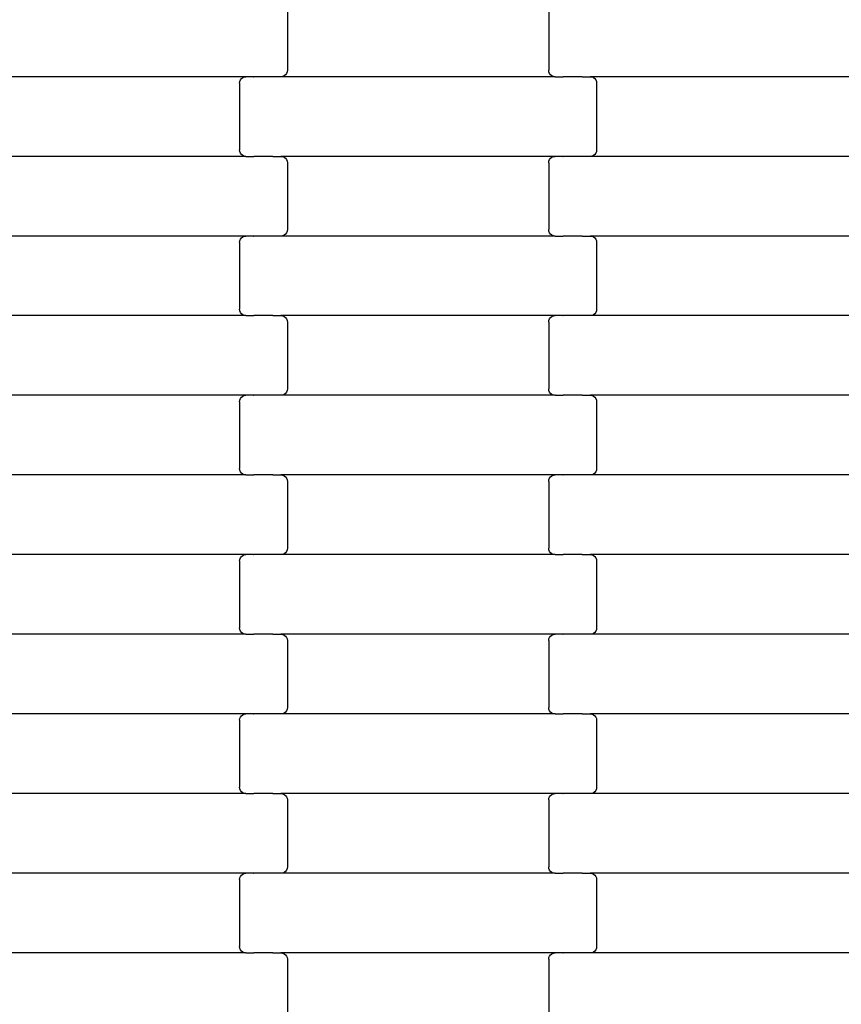
# Model space of a CAD drawing. Units: millimetres. Extents: x 12093 to 23238, y -13422 to -2164.
# Drawn here: x 14371 to 14628, y -7879 to -7570 of the extents above; entities that cross this region are included whole.
import ezdxf

# ---------------------------------------------------------------- set-up
doc = ezdxf.new("R2010")
doc.units = ezdxf.units.MM
doc.linetypes.add('GCAD_ISO03W100', pattern=[30, 12, -18])

msp = doc.modelspace()

# ---------------------------------------------------------------- linework, layer by layer
for p, q in [((14454.65, -7564.4), (14454.65, -7585.4)), ((14536.65, -7564.4), (14536.65, -7585.4)), ((14454.38, -7586.4), (14454.06, -7586.81)), ((14454.58, -7585.91), (14454.38, -7586.4)), ((14454.65, -7585.4), (14454.58, -7585.91)), ((14536.71, -7585.91), (14536.65, -7585.4)), ((14536.92, -7586.4), (14536.71, -7585.91)), ((14537.24, -7586.81), (14536.92, -7586.4)), ((14441.66, -7587.4), (14355.63, -7587.4)), ((14439.65, -7589.4), (14439.71, -7588.88)), ((14439.65, -7589.4), (14439.65, -7610.4)), ((14439.71, -7588.88), (14439.92, -7588.4)), ((14439.92, -7588.4), (14440.24, -7587.98)), ((14440.24, -7587.98), (14440.65, -7587.66)), ((14440.65, -7587.66), (14441.14, -7587.46)), ((14441.14, -7587.46), (14441.66, -7587.4)), ((14444.02, -7587.4), (14441.66, -7587.4)), ((14444.02, -7587.4), (14444.02, -7587.33)), ((14444.02, -7587.4), (14444.16, -7587.4)), ((14444.17, -7587.46), (14444.16, -7587.4)), ((14450.01, -7587.4), (14444.16, -7587.4)), ((14450.01, -7587.4), (14450.01, -7587.33)), ((14450.15, -7587.4), (14450.01, -7587.4)), ((14450.15, -7587.46), (14450.15, -7587.4)), ((14452.63, -7587.4), (14450.15, -7587.4)), ((14453.15, -7587.33), (14452.63, -7587.4)), ((14538.66, -7587.4), (14452.63, -7587.4)), ((14453.64, -7587.13), (14453.15, -7587.33)), ((14454.06, -7586.81), (14453.64, -7587.13)), ((14537.65, -7587.13), (14537.24, -7586.81)), ((14538.14, -7587.33), (14537.65, -7587.13)), ((14538.66, -7587.4), (14538.14, -7587.33)), ((14538.66, -7587.4), (14541.02, -7587.4)), ((14541.02, -7587.46), (14541.02, -7587.4)), ((14541.02, -7587.4), (14541.16, -7587.4)), ((14541.16, -7587.4), (14541.17, -7587.33)), ((14547.01, -7587.4), (14541.16, -7587.4)), ((14547.01, -7587.46), (14547.01, -7587.4)), ((14547.15, -7587.4), (14547.01, -7587.4)), ((14547.15, -7587.4), (14547.15, -7587.33)), ((14547.15, -7587.4), (14549.63, -7587.4)), ((14549.63, -7587.4), (14550.15, -7587.46)), ((14635.66, -7587.4), (14549.63, -7587.4)), ((14550.15, -7587.46), (14550.64, -7587.66)), ((14550.64, -7587.66), (14551.06, -7587.98)), ((14551.06, -7587.98), (14551.38, -7588.4)), ((14551.38, -7588.4), (14551.58, -7588.88)), ((14551.58, -7588.88), (14551.65, -7589.4)), ((14551.65, -7589.4), (14551.65, -7610.4)), ((14439.71, -7610.91), (14439.65, -7610.4)), ((14439.92, -7611.4), (14439.71, -7610.91)), ((14551.58, -7610.91), (14551.38, -7611.4)), ((14551.65, -7610.4), (14551.58, -7610.91)), ((14441.66, -7612.4), (14355.63, -7612.4)), ((14440.24, -7611.81), (14439.92, -7611.4)), ((14440.65, -7612.13), (14440.24, -7611.81)), ((14441.14, -7612.33), (14440.65, -7612.13)), ((14441.66, -7612.4), (14441.14, -7612.33)), ((14441.66, -7612.4), (14444.02, -7612.4)), ((14444.02, -7612.46), (14444.02, -7612.4)), ((14444.02, -7612.4), (14444.16, -7612.4)), ((14444.16, -7612.4), (14444.17, -7612.33)), ((14450.01, -7612.4), (14444.16, -7612.4)), ((14450.01, -7612.46), (14450.01, -7612.4)), ((14450.15, -7612.4), (14450.01, -7612.4)), ((14450.15, -7612.4), (14450.15, -7612.33)), ((14450.15, -7612.4), (14452.63, -7612.4)), ((14452.63, -7612.4), (14453.15, -7612.46)), ((14538.66, -7612.4), (14452.63, -7612.4)), ((14453.15, -7612.46), (14453.64, -7612.66)), ((14453.64, -7612.66), (14454.06, -7612.98)), ((14454.06, -7612.98), (14454.38, -7613.4)), ((14454.38, -7613.4), (14454.58, -7613.88)), ((14454.58, -7613.88), (14454.65, -7614.4)), ((14454.65, -7614.4), (14454.65, -7635.4)), ((14536.65, -7614.4), (14536.71, -7613.88)), ((14536.65, -7614.4), (14536.65, -7635.4)), ((14536.71, -7613.88), (14536.92, -7613.4)), ((14536.92, -7613.4), (14537.24, -7612.98)), ((14537.24, -7612.98), (14537.65, -7612.66)), ((14537.65, -7612.66), (14538.14, -7612.46)), ((14538.14, -7612.46), (14538.66, -7612.4)), ((14541.02, -7612.4), (14538.66, -7612.4)), ((14541.02, -7612.4), (14541.02, -7612.33)), ((14541.02, -7612.4), (14541.16, -7612.4)), ((14541.17, -7612.46), (14541.16, -7612.4)), ((14547.01, -7612.4), (14541.16, -7612.4)), ((14547.01, -7612.4), (14547.01, -7612.33)), ((14547.15, -7612.4), (14547.01, -7612.4)), ((14547.15, -7612.46), (14547.15, -7612.4)), ((14549.63, -7612.4), (14547.15, -7612.4)), ((14550.15, -7612.33), (14549.63, -7612.4)), ((14635.66, -7612.4), (14549.63, -7612.4)), ((14550.64, -7612.13), (14550.15, -7612.33)), ((14551.06, -7611.81), (14550.64, -7612.13)), ((14551.38, -7611.4), (14551.06, -7611.81)), ((14454.58, -7635.91), (14454.38, -7636.4)), ((14454.65, -7635.4), (14454.58, -7635.91)), ((14536.71, -7635.91), (14536.65, -7635.4)), ((14536.92, -7636.4), (14536.71, -7635.91)), ((14441.66, -7637.4), (14355.63, -7637.4)), ((14439.65, -7639.4), (14439.71, -7638.88)), ((14439.71, -7638.88), (14439.92, -7638.4)), ((14439.92, -7638.4), (14440.24, -7637.98)), ((14440.24, -7637.98), (14440.65, -7637.66)), ((14440.65, -7637.66), (14441.14, -7637.46)), ((14441.14, -7637.46), (14441.66, -7637.4)), ((14444.02, -7637.4), (14441.66, -7637.4)), ((14444.02, -7637.4), (14444.02, -7637.33)), ((14444.02, -7637.4), (14444.16, -7637.4)), ((14444.17, -7637.46), (14444.16, -7637.4)), ((14450.01, -7637.4), (14444.16, -7637.4)), ((14450.01, -7637.4), (14450.01, -7637.33)), ((14450.15, -7637.4), (14450.01, -7637.4)), ((14450.15, -7637.46), (14450.15, -7637.4)), ((14452.63, -7637.4), (14450.15, -7637.4)), ((14453.15, -7637.33), (14452.63, -7637.4)), ((14538.66, -7637.4), (14452.63, -7637.4)), ((14453.64, -7637.13), (14453.15, -7637.33)), ((14454.06, -7636.81), (14453.64, -7637.13)), ((14454.38, -7636.4), (14454.06, -7636.81)), ((14537.24, -7636.81), (14536.92, -7636.4)), ((14537.65, -7637.13), (14537.24, -7636.81)), ((14538.14, -7637.33), (14537.65, -7637.13)), ((14538.66, -7637.4), (14538.14, -7637.33)), ((14538.66, -7637.4), (14541.02, -7637.4)), ((14541.02, -7637.46), (14541.02, -7637.4)), ((14541.02, -7637.4), (14541.16, -7637.4)), ((14541.16, -7637.4), (14541.17, -7637.33)), ((14547.01, -7637.4), (14541.16, -7637.4)), ((14547.01, -7637.46), (14547.01, -7637.4)), ((14547.15, -7637.4), (14547.01, -7637.4)), ((14547.15, -7637.4), (14547.15, -7637.33)), ((14547.15, -7637.4), (14549.63, -7637.4)), ((14549.63, -7637.4), (14550.15, -7637.46)), ((14635.66, -7637.4), (14549.63, -7637.4)), ((14550.15, -7637.46), (14550.64, -7637.66)), ((14550.64, -7637.66), (14551.06, -7637.98)), ((14551.06, -7637.98), (14551.38, -7638.4)), ((14551.38, -7638.4), (14551.58, -7638.88)), ((14551.58, -7638.88), (14551.65, -7639.4)), ((14439.65, -7639.4), (14439.65, -7660.4)), ((14551.65, -7639.4), (14551.65, -7660.4)), ((14439.71, -7660.91), (14439.65, -7660.4)), ((14551.65, -7660.4), (14551.58, -7660.91)), ((14441.66, -7662.4), (14355.63, -7662.4)), ((14439.92, -7661.4), (14439.71, -7660.91)), ((14440.24, -7661.81), (14439.92, -7661.4)), ((14440.65, -7662.13), (14440.24, -7661.81)), ((14441.14, -7662.33), (14440.65, -7662.13)), ((14441.66, -7662.4), (14441.14, -7662.33)), ((14441.66, -7662.4), (14444.02, -7662.4)), ((14444.02, -7662.46), (14444.02, -7662.4)), ((14444.02, -7662.4), (14444.16, -7662.4)), ((14444.16, -7662.4), (14444.17, -7662.33)), ((14450.01, -7662.4), (14444.16, -7662.4)), ((14450.01, -7662.46), (14450.01, -7662.4)), ((14450.15, -7662.4), (14450.01, -7662.4)), ((14450.15, -7662.4), (14450.15, -7662.33)), ((14450.15, -7662.4), (14452.63, -7662.4)), ((14452.63, -7662.4), (14453.15, -7662.46)), ((14538.66, -7662.4), (14452.63, -7662.4)), ((14453.15, -7662.46), (14453.64, -7662.66)), ((14453.64, -7662.66), (14454.06, -7662.98)), ((14454.06, -7662.98), (14454.38, -7663.4)), ((14454.38, -7663.4), (14454.58, -7663.88)), ((14454.58, -7663.88), (14454.65, -7664.4)), ((14536.65, -7664.4), (14536.71, -7663.88)), ((14536.71, -7663.88), (14536.92, -7663.4)), ((14536.92, -7663.4), (14537.24, -7662.98)), ((14537.24, -7662.98), (14537.65, -7662.66)), ((14537.65, -7662.66), (14538.14, -7662.46)), ((14538.14, -7662.46), (14538.66, -7662.4)), ((14541.02, -7662.4), (14538.66, -7662.4)), ((14541.02, -7662.4), (14541.02, -7662.33)), ((14541.02, -7662.4), (14541.16, -7662.4)), ((14541.17, -7662.46), (14541.16, -7662.4)), ((14547.01, -7662.4), (14541.16, -7662.4)), ((14547.01, -7662.4), (14547.01, -7662.33)), ((14547.15, -7662.4), (14547.01, -7662.4)), ((14547.15, -7662.46), (14547.15, -7662.4)), ((14549.63, -7662.4), (14547.15, -7662.4)), ((14550.15, -7662.33), (14549.63, -7662.4)), ((14635.66, -7662.4), (14549.63, -7662.4)), ((14550.64, -7662.13), (14550.15, -7662.33)), ((14551.06, -7661.81), (14550.64, -7662.13)), ((14551.38, -7661.4), (14551.06, -7661.81)), ((14551.58, -7660.91), (14551.38, -7661.4)), ((14454.65, -7664.4), (14454.65, -7685.4)), ((14536.65, -7664.4), (14536.65, -7685.4)), ((14454.65, -7685.4), (14454.58, -7685.91)), ((14536.71, -7685.91), (14536.65, -7685.4)), ((14441.66, -7687.4), (14355.63, -7687.4)), ((14439.71, -7688.88), (14439.92, -7688.4)), ((14439.92, -7688.4), (14440.24, -7687.98)), ((14440.24, -7687.98), (14440.65, -7687.66)), ((14440.65, -7687.66), (14441.14, -7687.46)), ((14441.14, -7687.46), (14441.66, -7687.4)), ((14444.02, -7687.4), (14441.66, -7687.4)), ((14444.02, -7687.4), (14444.02, -7687.33)), ((14444.02, -7687.4), (14444.16, -7687.4)), ((14444.17, -7687.46), (14444.16, -7687.4)), ((14450.01, -7687.4), (14444.16, -7687.4)), ((14450.01, -7687.4), (14450.01, -7687.33)), ((14450.15, -7687.4), (14450.01, -7687.4)), ((14450.15, -7687.46), (14450.15, -7687.4)), ((14452.63, -7687.4), (14450.15, -7687.4)), ((14453.15, -7687.33), (14452.63, -7687.4)), ((14538.66, -7687.4), (14452.63, -7687.4)), ((14453.64, -7687.13), (14453.15, -7687.33)), ((14454.06, -7686.81), (14453.64, -7687.13)), ((14454.38, -7686.4), (14454.06, -7686.81)), ((14454.58, -7685.91), (14454.38, -7686.4)), ((14536.92, -7686.4), (14536.71, -7685.91)), ((14537.24, -7686.81), (14536.92, -7686.4)), ((14537.65, -7687.13), (14537.24, -7686.81)), ((14538.14, -7687.33), (14537.65, -7687.13)), ((14538.66, -7687.4), (14538.14, -7687.33)), ((14538.66, -7687.4), (14541.02, -7687.4)), ((14541.02, -7687.46), (14541.02, -7687.4)), ((14541.02, -7687.4), (14541.16, -7687.4)), ((14541.16, -7687.4), (14541.17, -7687.33)), ((14547.01, -7687.4), (14541.16, -7687.4)), ((14547.01, -7687.46), (14547.01, -7687.4)), ((14547.15, -7687.4), (14547.01, -7687.4)), ((14547.15, -7687.4), (14547.15, -7687.33)), ((14547.15, -7687.4), (14549.63, -7687.4)), ((14549.63, -7687.4), (14550.15, -7687.46)), ((14635.66, -7687.4), (14549.63, -7687.4)), ((14550.15, -7687.46), (14550.64, -7687.66)), ((14550.64, -7687.66), (14551.06, -7687.98)), ((14551.06, -7687.98), (14551.38, -7688.4)), ((14551.38, -7688.4), (14551.58, -7688.88)), ((14439.65, -7689.4), (14439.71, -7688.88)), ((14439.65, -7689.4), (14439.65, -7710.4)), ((14551.58, -7688.88), (14551.65, -7689.4)), ((14551.65, -7689.4), (14551.65, -7710.4)), ((14441.66, -7712.4), (14355.63, -7712.4)), ((14439.71, -7710.91), (14439.65, -7710.4)), ((14439.92, -7711.4), (14439.71, -7710.91)), ((14440.24, -7711.81), (14439.92, -7711.4)), ((14440.65, -7712.13), (14440.24, -7711.81)), ((14441.14, -7712.33), (14440.65, -7712.13)), ((14441.66, -7712.4), (14441.14, -7712.33)), ((14441.66, -7712.4), (14444.02, -7712.4)), ((14444.02, -7712.46), (14444.02, -7712.4)), ((14444.02, -7712.4), (14444.16, -7712.4)), ((14444.16, -7712.4), (14444.17, -7712.33)), ((14450.01, -7712.4), (14444.16, -7712.4)), ((14450.01, -7712.46), (14450.01, -7712.4)), ((14450.15, -7712.4), (14450.01, -7712.4)), ((14450.15, -7712.4), (14450.15, -7712.33)), ((14450.15, -7712.4), (14452.63, -7712.4)), ((14452.63, -7712.4), (14453.15, -7712.46)), ((14538.66, -7712.4), (14452.63, -7712.4)), ((14453.15, -7712.46), (14453.64, -7712.66)), ((14453.64, -7712.66), (14454.06, -7712.98)), ((14454.06, -7712.98), (14454.38, -7713.4)), ((14536.92, -7713.4), (14537.24, -7712.98)), ((14537.24, -7712.98), (14537.65, -7712.66)), ((14537.65, -7712.66), (14538.14, -7712.46)), ((14538.14, -7712.46), (14538.66, -7712.4)), ((14541.02, -7712.4), (14538.66, -7712.4)), ((14541.02, -7712.4), (14541.02, -7712.33)), ((14541.02, -7712.4), (14541.16, -7712.4)), ((14541.17, -7712.46), (14541.16, -7712.4)), ((14547.01, -7712.4), (14541.16, -7712.4)), ((14547.01, -7712.4), (14547.01, -7712.33)), ((14547.15, -7712.4), (14547.01, -7712.4)), ((14547.15, -7712.46), (14547.15, -7712.4)), ((14549.63, -7712.4), (14547.15, -7712.4)), ((14550.15, -7712.33), (14549.63, -7712.4)), ((14635.66, -7712.4), (14549.63, -7712.4)), ((14550.64, -7712.13), (14550.15, -7712.33)), ((14551.06, -7711.81), (14550.64, -7712.13)), ((14551.38, -7711.4), (14551.06, -7711.81)), ((14551.58, -7710.91), (14551.38, -7711.4)), ((14551.65, -7710.4), (14551.58, -7710.91)), ((14454.38, -7713.4), (14454.58, -7713.88)), ((14454.58, -7713.88), (14454.65, -7714.4)), ((14454.65, -7714.4), (14454.65, -7735.4)), ((14536.65, -7714.4), (14536.71, -7713.88)), ((14536.65, -7714.4), (14536.65, -7735.4)), ((14536.71, -7713.88), (14536.92, -7713.4)), ((14441.66, -7737.4), (14355.63, -7737.4)), ((14439.92, -7738.4), (14440.24, -7737.98)), ((14440.24, -7737.98), (14440.65, -7737.66)), ((14440.65, -7737.66), (14441.14, -7737.46)), ((14441.14, -7737.46), (14441.66, -7737.4)), ((14444.02, -7737.4), (14441.66, -7737.4)), ((14444.02, -7737.4), (14444.02, -7737.33)), ((14444.02, -7737.4), (14444.16, -7737.4)), ((14444.17, -7737.46), (14444.16, -7737.4)), ((14450.01, -7737.4), (14444.16, -7737.4)), ((14450.01, -7737.4), (14450.01, -7737.33)), ((14450.15, -7737.4), (14450.01, -7737.4)), ((14450.15, -7737.46), (14450.15, -7737.4)), ((14452.63, -7737.4), (14450.15, -7737.4)), ((14453.15, -7737.33), (14452.63, -7737.4)), ((14538.66, -7737.4), (14452.63, -7737.4)), ((14453.64, -7737.13), (14453.15, -7737.33)), ((14454.06, -7736.81), (14453.64, -7737.13)), ((14454.38, -7736.4), (14454.06, -7736.81)), ((14454.58, -7735.91), (14454.38, -7736.4)), ((14454.65, -7735.4), (14454.58, -7735.91)), ((14536.71, -7735.91), (14536.65, -7735.4)), ((14536.92, -7736.4), (14536.71, -7735.91)), ((14537.24, -7736.81), (14536.92, -7736.4)), ((14537.65, -7737.13), (14537.24, -7736.81)), ((14538.14, -7737.33), (14537.65, -7737.13)), ((14538.66, -7737.4), (14538.14, -7737.33)), ((14538.66, -7737.4), (14541.02, -7737.4)), ((14541.02, -7737.46), (14541.02, -7737.4)), ((14541.02, -7737.4), (14541.16, -7737.4)), ((14541.16, -7737.4), (14541.17, -7737.33)), ((14547.01, -7737.4), (14541.16, -7737.4)), ((14547.01, -7737.46), (14547.01, -7737.4)), ((14547.15, -7737.4), (14547.01, -7737.4)), ((14547.15, -7737.4), (14547.15, -7737.33)), ((14547.15, -7737.4), (14549.63, -7737.4)), ((14549.63, -7737.4), (14550.15, -7737.46)), ((14635.66, -7737.4), (14549.63, -7737.4)), ((14550.15, -7737.46), (14550.64, -7737.66)), ((14550.64, -7737.66), (14551.06, -7737.98)), ((14551.06, -7737.98), (14551.38, -7738.4)), ((14439.65, -7739.4), (14439.71, -7738.88)), ((14439.65, -7739.4), (14439.65, -7760.4)), ((14439.71, -7738.88), (14439.92, -7738.4)), ((14551.38, -7738.4), (14551.58, -7738.88)), ((14551.58, -7738.88), (14551.65, -7739.4)), ((14551.65, -7739.4), (14551.65, -7760.4)), ((14441.66, -7762.4), (14355.63, -7762.4)), ((14439.71, -7760.91), (14439.65, -7760.4)), ((14439.92, -7761.4), (14439.71, -7760.91)), ((14440.24, -7761.81), (14439.92, -7761.4)), ((14440.65, -7762.13), (14440.24, -7761.81)), ((14441.14, -7762.33), (14440.65, -7762.13)), ((14441.66, -7762.4), (14441.14, -7762.33)), ((14441.66, -7762.4), (14444.02, -7762.4)), ((14444.02, -7762.46), (14444.02, -7762.4)), ((14444.02, -7762.4), (14444.16, -7762.4)), ((14444.16, -7762.4), (14444.17, -7762.33)), ((14450.01, -7762.4), (14444.16, -7762.4)), ((14450.01, -7762.46), (14450.01, -7762.4)), ((14450.15, -7762.4), (14450.01, -7762.4)), ((14450.15, -7762.4), (14450.15, -7762.33)), ((14450.15, -7762.4), (14452.63, -7762.4)), ((14452.63, -7762.4), (14453.15, -7762.46)), ((14538.66, -7762.4), (14452.63, -7762.4)), ((14453.15, -7762.46), (14453.64, -7762.66)), ((14453.64, -7762.66), (14454.06, -7762.98)), ((14537.24, -7762.98), (14537.65, -7762.66)), ((14537.65, -7762.66), (14538.14, -7762.46)), ((14538.14, -7762.46), (14538.66, -7762.4)), ((14541.02, -7762.4), (14538.66, -7762.4)), ((14541.02, -7762.4), (14541.02, -7762.33)), ((14541.02, -7762.4), (14541.16, -7762.4)), ((14541.17, -7762.46), (14541.16, -7762.4)), ((14547.01, -7762.4), (14541.16, -7762.4)), ((14547.01, -7762.4), (14547.01, -7762.33)), ((14547.15, -7762.4), (14547.01, -7762.4)), ((14547.15, -7762.46), (14547.15, -7762.4)), ((14549.63, -7762.4), (14547.15, -7762.4)), ((14550.15, -7762.33), (14549.63, -7762.4)), ((14635.66, -7762.4), (14549.63, -7762.4)), ((14550.64, -7762.13), (14550.15, -7762.33)), ((14551.06, -7761.81), (14550.64, -7762.13)), ((14551.38, -7761.4), (14551.06, -7761.81)), ((14551.58, -7760.91), (14551.38, -7761.4)), ((14551.65, -7760.4), (14551.58, -7760.91)), ((14454.06, -7762.98), (14454.38, -7763.4)), ((14454.38, -7763.4), (14454.58, -7763.88)), ((14454.58, -7763.88), (14454.65, -7764.4)), ((14454.65, -7764.4), (14454.65, -7785.4)), ((14536.65, -7764.4), (14536.71, -7763.88)), ((14536.65, -7764.4), (14536.65, -7785.4)), ((14536.71, -7763.88), (14536.92, -7763.4)), ((14536.92, -7763.4), (14537.24, -7762.98)), ((14441.66, -7787.4), (14355.63, -7787.4)), ((14440.65, -7787.66), (14441.14, -7787.46)), ((14441.14, -7787.46), (14441.66, -7787.4)), ((14444.02, -7787.4), (14441.66, -7787.4)), ((14444.02, -7787.4), (14444.02, -7787.33)), ((14444.02, -7787.4), (14444.16, -7787.4)), ((14444.17, -7787.46), (14444.16, -7787.4)), ((14450.01, -7787.4), (14444.16, -7787.4)), ((14450.01, -7787.4), (14450.01, -7787.33)), ((14450.15, -7787.4), (14450.01, -7787.4)), ((14450.15, -7787.46), (14450.15, -7787.4)), ((14452.63, -7787.4), (14450.15, -7787.4)), ((14453.15, -7787.33), (14452.63, -7787.4)), ((14538.66, -7787.4), (14452.63, -7787.4)), ((14453.64, -7787.13), (14453.15, -7787.33)), ((14454.06, -7786.81), (14453.64, -7787.13)), ((14454.38, -7786.4), (14454.06, -7786.81)), ((14454.58, -7785.91), (14454.38, -7786.4)), ((14454.65, -7785.4), (14454.58, -7785.91)), ((14536.71, -7785.91), (14536.65, -7785.4)), ((14536.92, -7786.4), (14536.71, -7785.91)), ((14537.24, -7786.81), (14536.92, -7786.4)), ((14537.65, -7787.13), (14537.24, -7786.81)), ((14538.14, -7787.33), (14537.65, -7787.13)), ((14538.66, -7787.4), (14538.14, -7787.33)), ((14538.66, -7787.4), (14541.02, -7787.4)), ((14541.02, -7787.46), (14541.02, -7787.4)), ((14541.02, -7787.4), (14541.16, -7787.4)), ((14541.16, -7787.4), (14541.17, -7787.33)), ((14547.01, -7787.4), (14541.16, -7787.4)), ((14547.01, -7787.46), (14547.01, -7787.4)), ((14547.15, -7787.4), (14547.01, -7787.4)), ((14547.15, -7787.4), (14547.15, -7787.33)), ((14547.15, -7787.4), (14549.63, -7787.4)), ((14549.63, -7787.4), (14550.15, -7787.46)), ((14635.66, -7787.4), (14549.63, -7787.4)), ((14550.15, -7787.46), (14550.64, -7787.66)), ((14439.65, -7789.4), (14439.71, -7788.88)), ((14439.65, -7789.4), (14439.65, -7810.4)), ((14439.71, -7788.88), (14439.92, -7788.4)), ((14439.92, -7788.4), (14440.24, -7787.98)), ((14440.24, -7787.98), (14440.65, -7787.66)), ((14550.64, -7787.66), (14551.06, -7787.98)), ((14551.06, -7787.98), (14551.38, -7788.4)), ((14551.38, -7788.4), (14551.58, -7788.88)), ((14551.58, -7788.88), (14551.65, -7789.4)), ((14551.65, -7789.4), (14551.65, -7810.4)), ((14439.71, -7810.91), (14439.65, -7810.4)), ((14439.92, -7811.4), (14439.71, -7810.91)), ((14440.24, -7811.81), (14439.92, -7811.4)), ((14440.65, -7812.13), (14440.24, -7811.81)), ((14441.14, -7812.33), (14440.65, -7812.13)), ((14550.64, -7812.13), (14550.15, -7812.33)), ((14551.06, -7811.81), (14550.64, -7812.13)), ((14551.38, -7811.4), (14551.06, -7811.81)), ((14551.58, -7810.91), (14551.38, -7811.4)), ((14551.65, -7810.4), (14551.58, -7810.91)), ((14441.66, -7812.4), (14355.63, -7812.4)), ((14441.66, -7812.4), (14441.14, -7812.33)), ((14441.66, -7812.4), (14444.02, -7812.4)), ((14444.02, -7812.46), (14444.02, -7812.4)), ((14444.02, -7812.4), (14444.16, -7812.4)), ((14444.16, -7812.4), (14444.17, -7812.33)), ((14450.01, -7812.4), (14444.16, -7812.4)), ((14450.01, -7812.46), (14450.01, -7812.4)), ((14450.15, -7812.4), (14450.01, -7812.4)), ((14450.15, -7812.4), (14450.15, -7812.33)), ((14450.15, -7812.4), (14452.63, -7812.4)), ((14452.63, -7812.4), (14453.15, -7812.46)), ((14538.66, -7812.4), (14452.63, -7812.4)), ((14453.15, -7812.46), (14453.64, -7812.66)), ((14453.64, -7812.66), (14454.06, -7812.98)), ((14454.06, -7812.98), (14454.38, -7813.4)), ((14454.38, -7813.4), (14454.58, -7813.88)), ((14454.58, -7813.88), (14454.65, -7814.4)), ((14454.65, -7814.4), (14454.65, -7835.4)), ((14536.65, -7814.4), (14536.71, -7813.88)), ((14536.65, -7814.4), (14536.65, -7835.4)), ((14536.71, -7813.88), (14536.92, -7813.4)), ((14536.92, -7813.4), (14537.24, -7812.98)), ((14537.24, -7812.98), (14537.65, -7812.66)), ((14537.65, -7812.66), (14538.14, -7812.46)), ((14538.14, -7812.46), (14538.66, -7812.4)), ((14541.02, -7812.4), (14538.66, -7812.4)), ((14541.02, -7812.4), (14541.02, -7812.33)), ((14541.02, -7812.4), (14541.17, -7812.4)), ((14541.17, -7812.46), (14541.17, -7812.4)), ((14547.01, -7812.4), (14541.17, -7812.4)), ((14547.01, -7812.4), (14547.01, -7812.33)), ((14547.15, -7812.4), (14547.01, -7812.4)), ((14547.15, -7812.46), (14547.15, -7812.4)), ((14549.63, -7812.4), (14547.15, -7812.4)), ((14550.15, -7812.33), (14549.63, -7812.4)), ((14635.66, -7812.4), (14549.63, -7812.4)), ((14454.06, -7836.81), (14453.64, -7837.13)), ((14454.38, -7836.4), (14454.06, -7836.81)), ((14454.58, -7835.91), (14454.38, -7836.4)), ((14454.65, -7835.4), (14454.58, -7835.91)), ((14536.71, -7835.91), (14536.65, -7835.4)), ((14536.92, -7836.4), (14536.71, -7835.91)), ((14537.24, -7836.81), (14536.92, -7836.4)), ((14537.65, -7837.13), (14537.24, -7836.81)), ((14441.66, -7837.4), (14355.63, -7837.4)), ((14439.65, -7839.4), (14439.71, -7838.88)), ((14439.65, -7839.4), (14439.65, -7860.4)), ((14439.71, -7838.88), (14439.92, -7838.4)), ((14439.92, -7838.4), (14440.24, -7837.98)), ((14440.24, -7837.98), (14440.65, -7837.66)), ((14440.65, -7837.66), (14441.14, -7837.46)), ((14441.14, -7837.46), (14441.66, -7837.4)), ((14444.02, -7837.4), (14441.66, -7837.4)), ((14444.02, -7837.4), (14444.02, -7837.33)), ((14444.02, -7837.4), (14444.16, -7837.4)), ((14444.17, -7837.46), (14444.16, -7837.4)), ((14450.01, -7837.4), (14444.16, -7837.4)), ((14450.01, -7837.4), (14450.01, -7837.33)), ((14450.15, -7837.4), (14450.01, -7837.4)), ((14450.15, -7837.46), (14450.15, -7837.4)), ((14452.63, -7837.4), (14450.15, -7837.4)), ((14453.15, -7837.33), (14452.63, -7837.4)), ((14538.66, -7837.4), (14452.63, -7837.4)), ((14453.64, -7837.13), (14453.15, -7837.33)), ((14538.14, -7837.33), (14537.65, -7837.13)), ((14538.66, -7837.4), (14538.14, -7837.33)), ((14538.66, -7837.4), (14541.02, -7837.4)), ((14541.02, -7837.46), (14541.02, -7837.4)), ((14541.02, -7837.4), (14541.17, -7837.4)), ((14541.17, -7837.4), (14541.17, -7837.33)), ((14547.01, -7837.4), (14541.17, -7837.4)), ((14547.01, -7837.46), (14547.01, -7837.4)), ((14547.15, -7837.4), (14547.01, -7837.4)), ((14547.15, -7837.4), (14547.15, -7837.33)), ((14547.15, -7837.4), (14549.63, -7837.4)), ((14549.63, -7837.4), (14550.15, -7837.46)), ((14635.66, -7837.4), (14549.63, -7837.4)), ((14550.15, -7837.46), (14550.64, -7837.66)), ((14550.64, -7837.66), (14551.06, -7837.98)), ((14551.06, -7837.98), (14551.38, -7838.4)), ((14551.38, -7838.4), (14551.58, -7838.88)), ((14551.58, -7838.88), (14551.65, -7839.4)), ((14551.65, -7839.4), (14551.65, -7860.4)), ((14439.71, -7860.91), (14439.65, -7860.4)), ((14439.92, -7861.4), (14439.71, -7860.91)), ((14440.24, -7861.81), (14439.92, -7861.4)), ((14551.38, -7861.4), (14551.06, -7861.81)), ((14551.58, -7860.91), (14551.38, -7861.4)), ((14551.65, -7860.4), (14551.58, -7860.91)), ((14441.66, -7862.4), (14355.63, -7862.4)), ((14440.65, -7862.13), (14440.24, -7861.81)), ((14441.14, -7862.33), (14440.65, -7862.13)), ((14441.66, -7862.4), (14441.14, -7862.33)), ((14441.66, -7862.4), (14444.02, -7862.4)), ((14444.02, -7862.46), (14444.02, -7862.4)), ((14444.02, -7862.4), (14444.16, -7862.4)), ((14444.16, -7862.4), (14444.17, -7862.33)), ((14450.01, -7862.4), (14444.16, -7862.4)), ((14450.01, -7862.46), (14450.01, -7862.4)), ((14450.15, -7862.4), (14450.01, -7862.4)), ((14450.15, -7862.4), (14450.15, -7862.33)), ((14450.15, -7862.4), (14452.63, -7862.4)), ((14452.63, -7862.4), (14453.15, -7862.46)), ((14538.66, -7862.4), (14452.63, -7862.4)), ((14453.15, -7862.46), (14453.64, -7862.66)), ((14453.64, -7862.66), (14454.06, -7862.98)), ((14454.06, -7862.98), (14454.38, -7863.4)), ((14454.38, -7863.4), (14454.58, -7863.88)), ((14454.58, -7863.88), (14454.65, -7864.4)), ((14454.65, -7864.4), (14454.65, -7885.4)), ((14536.65, -7864.4), (14536.71, -7863.88)), ((14536.65, -7864.4), (14536.65, -7885.4)), ((14536.71, -7863.88), (14536.92, -7863.4)), ((14536.92, -7863.4), (14537.24, -7862.98)), ((14537.24, -7862.98), (14537.65, -7862.66)), ((14537.65, -7862.66), (14538.14, -7862.46)), ((14538.14, -7862.46), (14538.66, -7862.4)), ((14541.02, -7862.4), (14538.66, -7862.4)), ((14541.02, -7862.4), (14541.02, -7862.33)), ((14541.02, -7862.4), (14541.16, -7862.4)), ((14541.17, -7862.46), (14541.16, -7862.4)), ((14547.01, -7862.4), (14541.16, -7862.4)), ((14547.01, -7862.4), (14547.01, -7862.33)), ((14547.15, -7862.4), (14547.01, -7862.4)), ((14547.15, -7862.46), (14547.15, -7862.4)), ((14549.63, -7862.4), (14547.15, -7862.4)), ((14550.15, -7862.33), (14549.63, -7862.4)), ((14635.66, -7862.4), (14549.63, -7862.4)), ((14550.64, -7862.13), (14550.15, -7862.33)), ((14551.06, -7861.81), (14550.64, -7862.13))]:
    msp.add_line(p, q)
at = {"linetype": 'GCAD_ISO03W100', "lineweight": 5, "ltscale": 10}
msp.add_arc((14873.95, -7552.17), 2780.74, 180.46254, 267.83909, dxfattribs=at)

doc.saveas('drawing.dxf')
